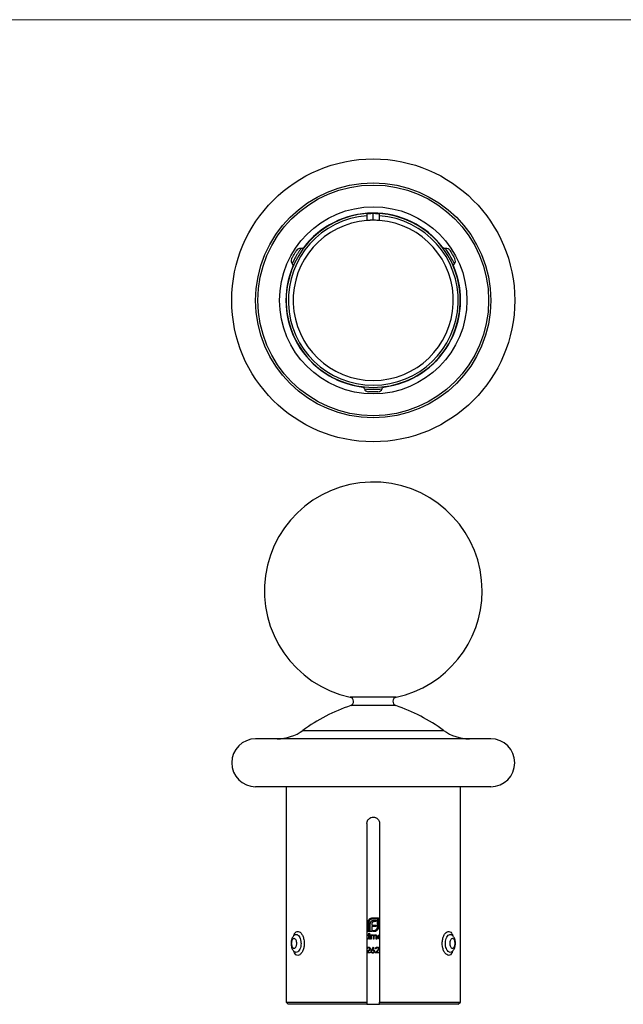
# Model space of a CAD drawing. Units: millimetres. Extents: x 10 to 584, y 10 to 410.
# Drawn here: x 149 to 287, y 184 to 410 of the extents above; entities that cross this region are included whole.
import ezdxf

# ---------------------------------------------------------------- set-up
doc = ezdxf.new("R2010")
doc.units = ezdxf.units.MM
doc.header["$LTSCALE"] = 2

msp = doc.modelspace()

# ---------------------------------------------------------------- linework, layer by layer
at = {"color": 7, "linetype": 'Continuous', "lineweight": 18}
msp.add_line((584, 410), (10, 410), dxfattribs=at)
at = {"color": 7, "linetype": 'Continuous', "lineweight": 25}
for p, q in [((228.32, 365.46), (228.32, 364.96)), ((228.32, 364.96), (228.32, 363.86)), ((229.77, 363.91), (229.77, 365.51)), ((231.22, 364.96), (231.22, 365.46)), ((231.22, 363.86), (231.22, 364.96)), ((256.77, 244.76), (202.77, 244.76)), ((256.77, 233.76), (202.77, 233.76)), ((209.77, 233.76), (209.77, 184.26)), ((249.77, 184.26), (249.77, 233.76)), ((228.32, 225.31), (228.32, 184.26)), ((231.22, 225.31), (231.22, 184.26)), ((228.51, 200.46), (228.51, 202.54)), ((228.76, 202.54), (228.76, 200.7)), ((229.1, 200.7), (229.1, 202.16)), ((229.44, 202.21), (229.44, 201.92)), ((229.44, 201.92), (230.4, 201.92)), ((229.44, 201.6), (229.44, 200.7)), ((230.4, 201.6), (229.44, 201.6)), ((229.58, 203.6), (230.97, 203.6)), ((230.72, 203.36), (229.58, 203.36)), ((230.4, 202.75), (229.97, 202.75)), ((230.02, 203.07), (230.4, 203.07)), ((230.4, 203.07), (230.4, 202.75)), ((230.4, 201.92), (230.4, 201.6)), ((230.72, 201.52), (230.72, 203.36)), ((230.97, 203.6), (230.97, 201.52)), ((228.32, 199.74), (228.37, 199.74)), ((228.37, 199.62), (228.32, 199.61)), ((229.45, 200.46), (228.51, 200.46)), ((228.76, 200.7), (229.1, 200.7)), ((228.76, 200.11), (228.88, 200.11)), ((228.76, 199.54), (228.76, 200.11)), ((228.88, 200.11), (228.88, 198.76)), ((229.15, 199.72), (229.27, 199.72)), ((229.15, 198.76), (229.15, 199.72)), ((229.27, 199.72), (229.27, 199.56)), ((229.27, 199.16), (229.27, 198.76)), ((229.44, 200.7), (229.45, 200.7)), ((229.45, 200.7), (229.45, 200.46)), ((229.67, 200.7), (229.9, 200.7)), ((229.67, 200.46), (229.67, 200.7)), ((229.9, 200.46), (229.67, 200.46)), ((229.81, 198.76), (229.81, 199.25)), ((229.93, 199.13), (229.93, 198.76)), ((230.47, 198.76), (230.47, 199.28)), ((230.59, 199.28), (230.59, 198.76)), ((228.32, 198.86), (228.37, 198.86)), ((228.36, 198.74), (228.32, 198.75)), ((228.76, 198.76), (228.76, 198.92)), ((228.88, 198.76), (228.76, 198.76)), ((229.27, 198.76), (229.15, 198.76)), ((229.41, 196.31), (229.8, 196.91)), ((229.89, 196.84), (229.54, 196.3)), ((229.8, 196.91), (229.89, 196.84)), ((229.93, 198.76), (229.81, 198.76)), ((230.59, 198.76), (230.47, 198.76)), ((229.07, 195.55), (228.32, 195.55)), ((228.79, 196.04), (228.46, 195.69)), ((228.46, 195.69), (229.07, 195.69)), ((229.07, 195.69), (229.07, 195.55)), ((231.11, 195.55), (230.21, 195.55)), ((230.38, 196.47), (230.26, 196.47)), ((230.82, 196.04), (230.49, 195.69)), ((230.49, 195.69), (231.11, 195.69)), ((231.11, 195.69), (231.11, 195.55)), ((209.77, 184.26), (210.27, 183.76)), ((209.77, 184.26), (228.32, 184.26)), ((228.32, 183.76), (210.27, 183.76)), ((228.32, 184.26), (228.32, 183.76)), ((228.32, 183.76), (231.22, 183.76)), ((231.22, 184.26), (249.77, 184.26)), ((231.22, 183.76), (231.22, 184.26)), ((249.27, 183.76), (231.22, 183.76)), ((249.27, 183.76), (249.77, 184.26))]:
    msp.add_line(p, q, dxfattribs=at)
at = {"color": 8, "linetype": 'Continuous', "lineweight": 25}
for p, q in [((235.06, 254.32), (224.48, 254.32)), ((234.95, 252.4), (224.59, 252.4)), ((213.61, 246.7), (245.92, 246.7))]:
    msp.add_line(p, q, dxfattribs=at)
at = {"color": 8, "linetype": 'Continuous', "lineweight": 25, "flags": 128}
for points in [[(213.19, 357.44), (213.19, 357.44), (213.18, 357.44), (213.17, 357.42), (213.15, 357.39), (213.12, 357.34), (213.08, 357.29), (213.03, 357.22), (212.98, 357.15), (212.91, 357.05), (212.84, 356.95), (212.77, 356.84), (212.69, 356.72), (212.6, 356.59), (212.52, 356.45), (212.43, 356.32), (212.34, 356.18), (212.25, 356.02), (212.16, 355.88), (212.08, 355.74), (212, 355.59), (211.91, 355.44), (211.77, 355.17), (211.63, 354.91), (211.51, 354.67), (211.4, 354.45), (211.35, 354.35), (211.31, 354.26), (211.27, 354.18), (211.23, 354.1), (211.2, 354.04), (211.18, 353.99), (211.16, 353.95), (211.15, 353.92), (211.15, 353.91), (211.15, 353.91)], [(248.39, 353.91), (248.39, 353.91), (248.34, 354.02), (248.19, 354.34), (247.94, 354.85), (247.62, 355.44), (247.29, 356.01), (246.97, 356.53), (246.69, 356.95), (246.47, 357.27), (246.36, 357.43), (246.35, 357.44), (246.35, 357.44)]]:
    msp.add_lwpolyline(points, dxfattribs=at)
at = {"color": 7, "linetype": 'Continuous', "lineweight": 25, "flags": 128}
for points in [[(228.32, 195.71), (228.43, 195.83), (228.69, 196.1)], [(230.21, 195.55), (230.47, 195.83), (230.72, 196.1)]]:
    msp.add_lwpolyline(points, dxfattribs=at)
at = {"color": 7, "linetype": 'Continuous', "lineweight": 25}
for radius in [32.5, 27, 26.5, 21.5]:
    msp.add_circle((229.77, 345.51), radius, dxfattribs=at)
for centre, radius, start, end in [((229.77, 345.51), 20, 94.1576, 85.8424), ((229.77, 345.51), 19.5, 94.2644, 85.7356), ((229.77, 345.51), 20.06, 37.583, 143.0536), ((229.77, 345.51), 18.4, 94.5198, 85.4802), ((212.99, 356.46), 1, 78.9269, 150.0001), ((246.54, 356.46), 1, 29.9999, 101.0724), ((229.77, 345.51), 20.06, 156.8765, 263.0784), ((211.9, 354.57), 1, 150.0006, 221.0734), ((229.77, 345.51), 20.06, 277.0194, 22.7791), ((247.64, 354.57), 1, 318.9328, 30.0002), ((228.67, 325.51), 1, 198.9285, 270), ((230.86, 325.51), 1, 270, 341.0728), ((229.77, 278.76), 25, 0, 257.7875), ((229.77, 278.76), 25, 282.2125, 0), ((224.27, 253.35), 1, 288.5422, 77.7875), ((235.27, 253.35), 1, 102.2125, 251.4578), ((237.31, 214.47), 40, 108.5422, 126.3254), ((222.23, 214.47), 40, 53.6746, 71.4578), ((207.69, 254.76), 10, 270, 306.3254), ((251.85, 254.76), 10, 233.6746, 270), ((202.77, 239.26), 5.5, 90, 270), ((256.77, 239.26), 5.5, 270, 90)]:
    msp.add_arc(centre, radius, start, end, dxfattribs=at)
at = {"color": 8, "linetype": 'Continuous', "lineweight": 25}
msp.add_arc((229.77, 345.08), 20, 264.1434, 275.8567, dxfattribs=at)
at = {"color": 7, "linetype": 'Continuous', "lineweight": 25}
for points, knots in [([(228.32, 365.46), (228.32, 365.46), (228.33, 365.46), (228.36, 365.46), (228.39, 365.47), (228.46, 365.47), (228.51, 365.47), (228.61, 365.48), (228.67, 365.48), (228.88, 365.49), (229.04, 365.5), (229.39, 365.51), (229.58, 365.51), (229.77, 365.51)], [0, 0, 0, 0, 0.125, 0.125, 0.25, 0.25, 0.375, 0.375, 0.5, 0.5, 0.75, 0.75, 1, 1, 1, 1]), ([(229.77, 365.51), (229.86, 365.51), (229.96, 365.51), (230.14, 365.51), (230.23, 365.51), (230.41, 365.5), (230.49, 365.5), (230.65, 365.49), (230.73, 365.49), (230.93, 365.48), (231.03, 365.47), (231.18, 365.46), (231.22, 365.46), (231.22, 365.46)], [0, 0, 0, 0, 0.125, 0.125, 0.25, 0.25, 0.375, 0.375, 0.5, 0.5, 0.75, 0.75, 1, 1, 1, 1]), ([(229.77, 363.91), (229.67, 363.91), (229.58, 363.91), (229.39, 363.91), (229.3, 363.91), (229.12, 363.9), (229.04, 363.9), (228.88, 363.89), (228.81, 363.89), (228.61, 363.88), (228.5, 363.87), (228.36, 363.86), (228.32, 363.86), (228.32, 363.86)], [0, 0, 0, 0, 0.125, 0.125, 0.25, 0.25, 0.375, 0.375, 0.5, 0.5, 0.75, 0.75, 1, 1, 1, 1]), ([(231.22, 363.86), (231.22, 363.86), (231.21, 363.86), (231.17, 363.86), (231.14, 363.86), (231.07, 363.87), (231.03, 363.87), (230.92, 363.88), (230.86, 363.88), (230.66, 363.89), (230.5, 363.9), (230.15, 363.91), (229.96, 363.91), (229.77, 363.91)], [0, 0, 0, 0, 0.125, 0.125, 0.25, 0.25, 0.375, 0.375, 0.5, 0.5, 0.75, 0.75, 1, 1, 1, 1]), ([(213.83, 357.62), (213.78, 357.58), (213.67, 357.49), (213.45, 357.43), (213.28, 357.41), (213.19, 357.44), (213.19, 357.45)], [0, 0, 0, 0, 0.2825272, 0.6202867, 0.9714205, 1, 1, 1, 1]), ([(246.34, 357.44), (246.34, 357.44), (246.27, 357.42), (246.14, 357.43), (245.98, 357.46), (245.84, 357.52), (245.75, 357.58), (245.68, 357.64), (245.64, 357.68), (245.62, 357.7), (245.62, 357.71), (245.62, 357.71), (245.62, 357.71)], [0, 0, 0, 0, 0.013241, 0.253396, 0.459501, 0.634569, 0.777767, 0.886433, 0.95815, 0.985653, 0.995366, 1, 1, 1, 1]), ([(211.03, 355.07), (211.03, 355.07), (211.09, 355.16), (211.24, 355.42), (211.3, 355.53), (211.43, 355.76), (211.51, 355.89), (211.66, 356.14), (211.73, 356.27), (211.83, 356.45), (211.86, 356.5), (211.92, 356.6), (211.95, 356.65), (212.02, 356.78), (212.06, 356.85), (212.11, 356.94), (212.13, 356.96), (212.13, 356.96)], [0, 0, 0, 0, 0.25, 0.25, 0.375, 0.375, 0.5, 0.5, 0.625, 0.625, 0.6875, 0.6875, 0.75, 0.75, 0.875, 0.875, 1, 1, 1, 1]), ([(247.41, 356.96), (247.41, 356.96), (247.46, 356.87), (247.61, 356.61), (247.67, 356.5), (247.81, 356.27), (247.88, 356.14), (248.03, 355.89), (248.1, 355.76), (248.2, 355.58), (248.24, 355.53), (248.29, 355.42), (248.32, 355.38), (248.4, 355.25), (248.43, 355.18), (248.49, 355.09), (248.5, 355.07), (248.5, 355.07)], [0, 0, 0, 0, 0.25, 0.25, 0.375, 0.375, 0.5, 0.5, 0.625, 0.625, 0.6875, 0.6875, 0.75, 0.75, 0.875, 0.875, 1, 1, 1, 1]), ([(211.15, 353.9), (211.15, 353.9), (211.21, 353.85), (211.26, 353.74), (211.32, 353.58), (211.33, 353.44), (211.33, 353.32), (211.31, 353.23), (211.29, 353.18), (211.28, 353.15), (211.28, 353.14), (211.28, 353.14), (211.28, 353.14)], [0, 0, 0, 0, 0.013242, 0.253397, 0.459501, 0.634569, 0.777767, 0.886433, 0.95815, 0.985653, 0.995366, 1, 1, 1, 1]), ([(248.22, 353.26), (248.21, 353.33), (248.19, 353.47), (248.25, 353.69), (248.32, 353.85), (248.39, 353.9), (248.39, 353.91)], [0, 0, 0, 0, 0.282527, 0.620287, 0.97142, 1, 1, 1, 1]), ([(227.12, 325.69), (227.19, 325.68), (227.32, 325.65), (227.5, 325.53), (227.65, 325.38), (227.7, 325.25), (227.73, 325.19)], [0, 0, 0, 0, 0.250026, 0.500032, 0.750022, 1, 1, 1, 1]), ([(230.86, 324.51), (230.86, 324.51), (230.75, 324.51), (230.45, 324.51), (230.33, 324.51), (230.06, 324.51), (229.91, 324.51), (229.62, 324.51), (229.47, 324.51), (229.27, 324.51), (229.2, 324.51), (229.09, 324.51), (229.03, 324.51), (228.88, 324.51), (228.81, 324.51), (228.7, 324.51), (228.67, 324.51), (228.67, 324.51)], [0, 0, 0, 0, 0.25, 0.25, 0.375, 0.375, 0.5, 0.5, 0.625, 0.625, 0.6875, 0.6875, 0.75, 0.75, 0.875, 0.875, 1, 1, 1, 1]), ([(231.81, 325.19), (231.83, 325.25), (231.89, 325.38), (232.03, 325.53), (232.21, 325.65), (232.35, 325.68), (232.42, 325.69)], [0, 0, 0, 0, 0.25, 0.5, 0.75, 1, 1, 1, 1]), ([(228.32, 225.31), (228.32, 225.4), (228.33, 225.5), (228.36, 225.68), (228.39, 225.77), (228.46, 225.95), (228.51, 226.03), (228.61, 226.19), (228.67, 226.27), (228.88, 226.47), (229.04, 226.57), (229.39, 226.72), (229.58, 226.76), (229.77, 226.76)], [0, 0, 0, 0, 0.125, 0.125, 0.25, 0.25, 0.375, 0.375, 0.5, 0.5, 0.75, 0.75, 1, 1, 1, 1]), ([(229.77, 226.76), (229.86, 226.76), (229.96, 226.75), (230.14, 226.71), (230.23, 226.68), (230.41, 226.61), (230.49, 226.57), (230.65, 226.46), (230.73, 226.4), (230.93, 226.2), (231.03, 226.04), (231.18, 225.69), (231.22, 225.5), (231.22, 225.31)], [0, 0, 0, 0, 0.125, 0.125, 0.25, 0.25, 0.375, 0.375, 0.5, 0.5, 0.75, 0.75, 1, 1, 1, 1]), ([(228.51, 202.54), (228.51, 202.59), (228.52, 202.64), (228.53, 202.74), (228.54, 202.78), (228.56, 202.83)], [0, 0, 0, 0, 0.5, 0.5, 1, 1, 1, 1]), ([(228.56, 202.83), (228.57, 202.88), (228.59, 202.92), (228.63, 203.01), (228.65, 203.06), (228.67, 203.1)], [0, 0, 0, 0, 0.5, 0.5, 1, 1, 1, 1]), ([(228.67, 203.1), (228.72, 203.17), (228.78, 203.24), (228.91, 203.37), (228.98, 203.42), (229.06, 203.47)], [0, 0, 0, 0, 0.5, 0.5, 1, 1, 1, 1]), ([(229, 203.11), (228.97, 203.08), (228.93, 203.04), (228.87, 202.95), (228.84, 202.9), (228.8, 202.8), (228.79, 202.75), (228.77, 202.64), (228.76, 202.59), (228.76, 202.54)], [0, 0, 0, 0, 0.25, 0.25, 0.5, 0.5, 0.75, 0.75, 1, 1, 1, 1]), ([(229.58, 203.36), (229.53, 203.36), (229.48, 203.35), (229.37, 203.33), (229.32, 203.32), (229.22, 203.28), (229.17, 203.25), (229.08, 203.19), (229.04, 203.15), (229, 203.11)], [0, 0, 0, 0, 0.25, 0.25, 0.5, 0.5, 0.75, 0.75, 1, 1, 1, 1]), ([(229.06, 203.47), (229.1, 203.49), (229.14, 203.51), (229.22, 203.54), (229.27, 203.56), (229.36, 203.58), (229.4, 203.59), (229.49, 203.6), (229.54, 203.6), (229.58, 203.6)], [0, 0, 0, 0, 0.25, 0.25, 0.5, 0.5, 0.75, 0.75, 1, 1, 1, 1]), ([(229.1, 202.16), (229.1, 202.23), (229.1, 202.3), (229.12, 202.43), (229.14, 202.49), (229.16, 202.56)], [0, 0, 0, 0, 0.5, 0.5, 1, 1, 1, 1]), ([(229.16, 202.56), (229.17, 202.61), (229.2, 202.66), (229.25, 202.76), (229.29, 202.8), (229.33, 202.84)], [0, 0, 0, 0, 0.5, 0.5, 1, 1, 1, 1]), ([(229.33, 202.84), (229.37, 202.88), (229.41, 202.91), (229.51, 202.97), (229.56, 202.99), (229.62, 203.01)], [0, 0, 0, 0, 0.5, 0.5, 1, 1, 1, 1]), ([(229.48, 202.44), (229.47, 202.42), (229.46, 202.4), (229.46, 202.38), (229.46, 202.36), (229.45, 202.35), (229.45, 202.33), (229.44, 202.29), (229.44, 202.25), (229.44, 202.21)], [0, 0, 0, 0, 0.0000574017, 0.0000574017, 0.0000574017, 0.0001148505, 0.0001148505, 0.0001148505, 0.0002291902, 0.0002291902, 0.0002291902, 0.0002291902]), ([(229.58, 202.61), (229.56, 202.58), (229.54, 202.56), (229.5, 202.5), (229.49, 202.47), (229.48, 202.44)], [0, 0, 0, 0, 0.5, 0.5, 1, 1, 1, 1]), ([(229.74, 202.71), (229.71, 202.7), (229.68, 202.69), (229.63, 202.65), (229.6, 202.63), (229.58, 202.61)], [0, 0, 0, 0, 0.5, 0.5, 1, 1, 1, 1]), ([(229.62, 203.01), (229.65, 203.02), (229.68, 203.03), (229.75, 203.04), (229.78, 203.05), (229.88, 203.06), (229.95, 203.07), (230.02, 203.07)], [0, 0, 0, 0, 0.25, 0.25, 0.5, 0.5, 1, 1, 1, 1]), ([(229.97, 202.75), (229.93, 202.74), (229.89, 202.74), (229.81, 202.73), (229.78, 202.72), (229.74, 202.71)], [0, 0, 0, 0, 0.5, 0.5, 1, 1, 1, 1]), ([(230.48, 200.94), (230.51, 200.98), (230.55, 201.02), (230.61, 201.11), (230.64, 201.16), (230.68, 201.26), (230.7, 201.31), (230.72, 201.42), (230.72, 201.47), (230.72, 201.52)], [0, 0, 0, 0, 0.25, 0.25, 0.5, 0.5, 0.75, 0.75, 1, 1, 1, 1]), ([(230.97, 201.52), (230.97, 201.48), (230.96, 201.43), (230.95, 201.34), (230.94, 201.3), (230.92, 201.21), (230.91, 201.16), (230.87, 201.08), (230.85, 201.04), (230.83, 201)], [0, 0, 0, 0, 0.25, 0.25, 0.5, 0.5, 0.75, 0.75, 1, 1, 1, 1]), ([(211.83, 199.75), (211.78, 199.73), (211.64, 199.66), (211.45, 199.48), (211.26, 199.22), (211.1, 198.89), (210.97, 198.51), (210.91, 198.08), (210.9, 197.76), (210.9, 197.59), (210.91, 197.56)], [0, 0, 0, 0, 0.063145, 0.187954, 0.322206, 0.469555, 0.635162, 0.806254, 0.969271, 1, 1, 1, 1]), ([(228.37, 199.74), (228.41, 199.74), (228.44, 199.74), (228.52, 199.72), (228.55, 199.71), (228.62, 199.67), (228.65, 199.65), (228.71, 199.6), (228.73, 199.57), (228.76, 199.54)], [0, 0, 0, 0, 0.25, 0.25, 0.5, 0.5, 0.75, 0.75, 1, 1, 1, 1]), ([(228.76, 199.24), (228.76, 199.29), (228.75, 199.34), (228.71, 199.43), (228.68, 199.48), (228.61, 199.55), (228.57, 199.58), (228.47, 199.61), (228.42, 199.62), (228.37, 199.62)], [0, 0, 0, 0, 0.25, 0.25, 0.5, 0.5, 0.75, 0.75, 1, 1, 1, 1]), ([(228.37, 198.86), (228.42, 198.86), (228.47, 198.87), (228.56, 198.9), (228.61, 198.93), (228.68, 199), (228.71, 199.04), (228.75, 199.14), (228.76, 199.19), (228.76, 199.24)], [0, 0, 0, 0, 0.25, 0.25, 0.5, 0.5, 0.75, 0.75, 1, 1, 1, 1]), ([(229.27, 199.56), (229.29, 199.58), (229.31, 199.61), (229.35, 199.65), (229.37, 199.67), (229.4, 199.69)], [0, 0, 0, 0, 0.5, 0.5, 1, 1, 1, 1]), ([(229.58, 199.62), (229.55, 199.62), (229.53, 199.62), (229.48, 199.6), (229.45, 199.59), (229.39, 199.55), (229.35, 199.51), (229.3, 199.42), (229.28, 199.37), (229.27, 199.27), (229.27, 199.22), (229.27, 199.16)], [0, 0, 0, 0, 0.125, 0.125, 0.25, 0.25, 0.5, 0.5, 0.75, 0.75, 1, 1, 1, 1]), ([(229.4, 199.69), (229.43, 199.71), (229.46, 199.72), (229.53, 199.74), (229.57, 199.74), (229.6, 199.74)], [0, 0, 0, 0, 0.5, 0.5, 1, 1, 1, 1]), ([(229.81, 199.25), (229.81, 199.29), (229.81, 199.33), (229.8, 199.42), (229.8, 199.46), (229.77, 199.54), (229.74, 199.57), (229.66, 199.61), (229.62, 199.62), (229.58, 199.62)], [0, 0, 0, 0, 0.25, 0.25, 0.5, 0.5, 0.75, 0.75, 1, 1, 1, 1]), ([(229.6, 199.74), (229.64, 199.74), (229.67, 199.74), (229.74, 199.71), (229.77, 199.7), (229.82, 199.66), (229.85, 199.63), (229.88, 199.57), (229.9, 199.54), (229.91, 199.51)], [0, 0, 0, 0, 0.25, 0.25, 0.5, 0.5, 0.75, 0.75, 1, 1, 1, 1]), ([(229.9, 200.7), (229.95, 200.71), (230, 200.71), (230.11, 200.73), (230.16, 200.74), (230.26, 200.78), (230.31, 200.81), (230.4, 200.87), (230.44, 200.91), (230.48, 200.94)], [0, 0, 0, 0, 0.25, 0.25, 0.5, 0.5, 0.75, 0.75, 1, 1, 1, 1]), ([(230.2, 200.5), (230.15, 200.49), (230.1, 200.48), (230, 200.46), (229.95, 200.46), (229.9, 200.46)], [0, 0, 0, 0, 0.5, 0.5, 1, 1, 1, 1]), ([(229.91, 199.51), (229.94, 199.57), (229.99, 199.63), (230.08, 199.7), (230.12, 199.71), (230.19, 199.74), (230.23, 199.74), (230.26, 199.74)], [0, 0, 0, 0, 0.5, 0.5, 0.75, 0.75, 1, 1, 1, 1]), ([(230.24, 199.62), (230.21, 199.62), (230.19, 199.62), (230.13, 199.6), (230.11, 199.59), (230.04, 199.55), (230, 199.51), (229.95, 199.41), (229.94, 199.35), (229.93, 199.24), (229.93, 199.19), (229.93, 199.13)], [0, 0, 0, 0, 0.125, 0.125, 0.25, 0.25, 0.5, 0.5, 0.75, 0.75, 1, 1, 1, 1]), ([(230.46, 200.62), (230.42, 200.59), (230.38, 200.57), (230.29, 200.53), (230.24, 200.51), (230.2, 200.5)], [0, 0, 0, 0, 0.5, 0.5, 1, 1, 1, 1]), ([(230.47, 199.28), (230.47, 199.32), (230.47, 199.36), (230.46, 199.44), (230.46, 199.48), (230.42, 199.55), (230.39, 199.58), (230.32, 199.61), (230.28, 199.62), (230.24, 199.62)], [0, 0, 0, 0, 0.25, 0.25, 0.5, 0.5, 0.75, 0.75, 1, 1, 1, 1]), ([(230.26, 199.74), (230.29, 199.74), (230.32, 199.74), (230.37, 199.73), (230.39, 199.72), (230.46, 199.68), (230.5, 199.64), (230.56, 199.55), (230.57, 199.49), (230.59, 199.39), (230.59, 199.33), (230.59, 199.28)], [0, 0, 0, 0, 0.125, 0.125, 0.25, 0.25, 0.5, 0.5, 0.75, 0.75, 1, 1, 1, 1]), ([(230.83, 201), (230.81, 200.96), (230.78, 200.92), (230.73, 200.85), (230.7, 200.82), (230.64, 200.75), (230.61, 200.72), (230.53, 200.67), (230.5, 200.64), (230.46, 200.62)], [0, 0, 0, 0, 0.25, 0.25, 0.5, 0.5, 0.75, 0.75, 1, 1, 1, 1]), ([(230.83, 199.24), (230.83, 199.3), (230.84, 199.42), (230.94, 199.56), (231.06, 199.68), (231.16, 199.71), (231.22, 199.72)], [0, 0, 0, 0, 0.256944, 0.515727, 0.755791, 1, 1, 1, 1]), ([(231.22, 198.76), (231.2, 198.76), (231.12, 198.77), (231, 198.85), (230.89, 198.98), (230.83, 199.12), (230.83, 199.21), (230.83, 199.24)], [0, 0, 0, 0, 0.092167, 0.358822, 0.599446, 0.861443, 1, 1, 1, 1]), ([(231.22, 199.6), (231.21, 199.6), (231.15, 199.59), (231.07, 199.53), (230.98, 199.42), (230.95, 199.32), (230.95, 199.26), (230.95, 199.24)], [0, 0, 0, 0, 0.0525292, 0.3598754, 0.6264344, 0.8989347, 1, 1, 1, 1]), ([(230.95, 199.24), (230.95, 199.2), (230.96, 199.1), (231.04, 198.99), (231.13, 198.91), (231.19, 198.89), (231.22, 198.88)], [0, 0, 0, 0, 0.284962, 0.571027, 0.85482, 1, 1, 1, 1]), ([(247.72, 195.76), (247.74, 195.78), (247.86, 195.84), (248.04, 196), (248.25, 196.25), (248.41, 196.56), (248.54, 196.94), (248.62, 197.37), (248.64, 197.82), (248.61, 198.27), (248.51, 198.72), (248.34, 199.11), (248.13, 199.43), (247.92, 199.64), (247.77, 199.72), (247.72, 199.75)], [0, 0, 0, 0, 0.020841, 0.0883, 0.160793, 0.238587, 0.327054, 0.420085, 0.512834, 0.606472, 0.702254, 0.804838, 0.88713, 0.962078, 1, 1, 1, 1]), ([(210.91, 197.56), (210.91, 197.48), (210.93, 197.25), (211.01, 196.87), (211.16, 196.47), (211.37, 196.14), (211.58, 195.9), (211.75, 195.81), (211.82, 195.77)], [0, 0, 0, 0, 0.110993, 0.317056, 0.537283, 0.720035, 0.885599, 1, 1, 1, 1]), ([(211.03, 197.76), (211.03, 197.46), (211.09, 197.17), (211.24, 196.84), (211.3, 196.74), (211.43, 196.62), (211.51, 196.59), (211.66, 196.59), (211.73, 196.62), (211.83, 196.72), (211.86, 196.75), (211.92, 196.84), (211.95, 196.89), (212.02, 197.06), (212.06, 197.18), (212.11, 197.46), (212.13, 197.61), (212.13, 197.91), (212.11, 198.05), (212.06, 198.33), (212.02, 198.46), (211.92, 198.68), (211.86, 198.77), (211.73, 198.89), (211.65, 198.93), (211.51, 198.93), (211.43, 198.89), (211.3, 198.77), (211.24, 198.68), (211.14, 198.46), (211.1, 198.33), (211.05, 198.05), (211.03, 197.91), (211.03, 197.76)], [0, 0, 0, 0, 0.125, 0.125, 0.1875, 0.1875, 0.25, 0.25, 0.3125, 0.3125, 0.34375, 0.34375, 0.375, 0.375, 0.4375, 0.4375, 0.5, 0.5, 0.5625, 0.5625, 0.625, 0.625, 0.6875, 0.6875, 0.75, 0.75, 0.8125, 0.8125, 0.875, 0.875, 0.9375, 0.9375, 1, 1, 1, 1]), ([(228.32, 196.74), (228.32, 196.75), (228.35, 196.8), (228.44, 196.86), (228.56, 196.91), (228.63, 196.91), (228.66, 196.91)], [0, 0, 0, 0, 0.072833, 0.443767, 0.813793, 1, 1, 1, 1]), ([(228.76, 198.92), (228.73, 198.9), (228.71, 198.87), (228.65, 198.82), (228.62, 198.8), (228.55, 198.77), (228.51, 198.76), (228.44, 198.74), (228.4, 198.74), (228.36, 198.74)], [0, 0, 0, 0, 0.25, 0.25, 0.5, 0.5, 0.75, 0.75, 1, 1, 1, 1]), ([(228.66, 196.91), (228.71, 196.91), (228.76, 196.9), (228.86, 196.87), (228.9, 196.84), (228.97, 196.76), (229.01, 196.72), (229.05, 196.62), (229.05, 196.57), (229.06, 196.52)], [0, 0, 0, 0, 0.25, 0.25, 0.5, 0.5, 0.75, 0.75, 1, 1, 1, 1]), ([(230.26, 196.47), (230.26, 196.53), (230.27, 196.58), (230.31, 196.69), (230.34, 196.74), (230.42, 196.82), (230.47, 196.86), (230.58, 196.9), (230.63, 196.91), (230.69, 196.91)], [0, 0, 0, 0, 0.25, 0.25, 0.5, 0.5, 0.75, 0.75, 1, 1, 1, 1]), ([(230.69, 196.91), (230.74, 196.91), (230.79, 196.9), (230.89, 196.87), (230.94, 196.84), (231.01, 196.76), (231.04, 196.72), (231.08, 196.62), (231.09, 196.57), (231.09, 196.52)], [0, 0, 0, 0, 0.25, 0.25, 0.5, 0.5, 0.75, 0.75, 1, 1, 1, 1]), ([(247.41, 197.76), (247.41, 197.46), (247.46, 197.17), (247.61, 196.84), (247.67, 196.74), (247.81, 196.62), (247.88, 196.59), (248.03, 196.59), (248.1, 196.62), (248.2, 196.72), (248.24, 196.75), (248.29, 196.84), (248.32, 196.89), (248.4, 197.06), (248.43, 197.18), (248.49, 197.46), (248.5, 197.61), (248.5, 197.91), (248.49, 198.05), (248.43, 198.33), (248.4, 198.46), (248.3, 198.68), (248.24, 198.77), (248.1, 198.89), (248.03, 198.93), (247.88, 198.93), (247.81, 198.89), (247.67, 198.77), (247.61, 198.68), (247.51, 198.46), (247.47, 198.33), (247.42, 198.05), (247.41, 197.91), (247.41, 197.76)], [0, 0, 0, 0, 0.125, 0.125, 0.1875, 0.1875, 0.25, 0.25, 0.3125, 0.3125, 0.34375, 0.34375, 0.375, 0.375, 0.4375, 0.4375, 0.5, 0.5, 0.5625, 0.5625, 0.625, 0.625, 0.6875, 0.6875, 0.75, 0.75, 0.8125, 0.8125, 0.875, 0.875, 0.9375, 0.9375, 1, 1, 1, 1]), ([(228.65, 196.77), (228.61, 196.77), (228.57, 196.77), (228.49, 196.74), (228.46, 196.72), (228.4, 196.66), (228.38, 196.62), (228.35, 196.55), (228.35, 196.51), (228.34, 196.47)], [0, 0, 0, 0, 0.25, 0.25, 0.5, 0.5, 0.75, 0.75, 1, 1, 1, 1]), ([(228.94, 196.51), (228.94, 196.54), (228.93, 196.58), (228.9, 196.64), (228.88, 196.67), (228.82, 196.72), (228.79, 196.74), (228.72, 196.77), (228.69, 196.77), (228.65, 196.77)], [0, 0, 0, 0, 0.25, 0.25, 0.5, 0.5, 0.75, 0.75, 1, 1, 1, 1]), ([(228.69, 196.1), (228.74, 196.16), (228.8, 196.22), (228.87, 196.31), (228.9, 196.35), (228.93, 196.42), (228.93, 196.46), (228.94, 196.51)], [0, 0, 0, 0, 0.5, 0.5, 0.75, 0.75, 1, 1, 1, 1]), ([(229.06, 196.52), (229.05, 196.47), (229.05, 196.42), (229.02, 196.33), (228.99, 196.29), (228.91, 196.18), (228.85, 196.11), (228.79, 196.04)], [0, 0, 0, 0, 0.25, 0.25, 0.5, 0.5, 1, 1, 1, 1]), ([(229.26, 195.92), (229.26, 195.99), (229.28, 196.06), (229.33, 196.19), (229.37, 196.25), (229.41, 196.31)], [0, 0, 0, 0, 0.5, 0.5, 1, 1, 1, 1]), ([(229.66, 195.52), (229.61, 195.52), (229.55, 195.53), (229.46, 195.57), (229.41, 195.6), (229.34, 195.67), (229.31, 195.72), (229.27, 195.81), (229.26, 195.87), (229.26, 195.92)], [0, 0, 0, 0, 0.25, 0.25, 0.5, 0.5, 0.75, 0.75, 1, 1, 1, 1]), ([(229.66, 196.18), (229.62, 196.18), (229.58, 196.17), (229.52, 196.15), (229.49, 196.13), (229.43, 196.08), (229.41, 196.05), (229.38, 195.99), (229.38, 195.95), (229.38, 195.92)], [0, 0, 0, 0, 0.25, 0.25, 0.5, 0.5, 0.75, 0.75, 1, 1, 1, 1]), ([(229.38, 195.92), (229.38, 195.88), (229.39, 195.84), (229.42, 195.78), (229.44, 195.75), (229.49, 195.7), (229.53, 195.68), (229.59, 195.66), (229.63, 195.66), (229.67, 195.65)], [0, 0, 0, 0, 0.25, 0.25, 0.5, 0.5, 0.75, 0.75, 1, 1, 1, 1]), ([(229.54, 196.3), (229.55, 196.3), (229.57, 196.31), (229.58, 196.31), (229.59, 196.31), (229.6, 196.31), (229.61, 196.31), (229.63, 196.31), (229.66, 196.31), (229.68, 196.32)], [0, 0, 0, 0, 0.0000344764, 0.0000344764, 0.0000344764, 0.0000689664, 0.0000689664, 0.0000689664, 0.0001378086, 0.0001378086, 0.0001378086, 0.0001378086]), ([(229.95, 195.92), (229.95, 195.95), (229.95, 195.99), (229.91, 196.06), (229.89, 196.09), (229.83, 196.13), (229.8, 196.15), (229.73, 196.17), (229.69, 196.18), (229.66, 196.18)], [0, 0, 0, 0, 0.25, 0.25, 0.5, 0.5, 0.75, 0.75, 1, 1, 1, 1]), ([(230.07, 195.92), (230.07, 195.87), (230.06, 195.82), (230.02, 195.72), (229.99, 195.67), (229.91, 195.6), (229.87, 195.57), (229.77, 195.53), (229.71, 195.52), (229.66, 195.52)], [0, 0, 0, 0, 0.25, 0.25, 0.5, 0.5, 0.75, 0.75, 1, 1, 1, 1]), ([(229.67, 195.65), (229.7, 195.66), (229.74, 195.66), (229.81, 195.68), (229.84, 195.7), (229.89, 195.75), (229.92, 195.78), (229.95, 195.84), (229.95, 195.88), (229.95, 195.92)], [0, 0, 0, 0, 0.25, 0.25, 0.5, 0.5, 0.75, 0.75, 1, 1, 1, 1]), ([(229.68, 196.32), (229.73, 196.31), (229.78, 196.31), (229.88, 196.27), (229.92, 196.24), (230, 196.17), (230.03, 196.12), (230.06, 196.03), (230.07, 195.98), (230.07, 195.92)], [0, 0, 0, 0, 0.25, 0.25, 0.5, 0.5, 0.75, 0.75, 1, 1, 1, 1]), ([(230.68, 196.77), (230.64, 196.77), (230.6, 196.77), (230.53, 196.74), (230.5, 196.72), (230.44, 196.66), (230.42, 196.62), (230.39, 196.55), (230.38, 196.51), (230.38, 196.47)], [0, 0, 0, 0, 0.25, 0.25, 0.5, 0.5, 0.75, 0.75, 1, 1, 1, 1]), ([(230.97, 196.51), (230.97, 196.54), (230.96, 196.58), (230.93, 196.64), (230.91, 196.67), (230.86, 196.72), (230.83, 196.74), (230.76, 196.77), (230.72, 196.77), (230.68, 196.77)], [0, 0, 0, 0, 0.25, 0.25, 0.5, 0.5, 0.75, 0.75, 1, 1, 1, 1]), ([(230.72, 196.1), (230.78, 196.16), (230.83, 196.22), (230.91, 196.31), (230.93, 196.35), (230.96, 196.42), (230.97, 196.46), (230.97, 196.51)], [0, 0, 0, 0, 0.5, 0.5, 0.75, 0.75, 1, 1, 1, 1]), ([(231.09, 196.52), (231.09, 196.47), (231.08, 196.42), (231.05, 196.33), (231.03, 196.29), (230.95, 196.18), (230.89, 196.11), (230.82, 196.04)], [0, 0, 0, 0, 0.25, 0.25, 0.5, 0.5, 1, 1, 1, 1])]:
    msp.add_open_spline(points, degree=3, knots=knots, dxfattribs=at)
at = {"color": 8, "linetype": 'Continuous', "lineweight": 25}
for points, knots in [([(211.54, 199.54), (211.56, 199.6), (211.64, 199.9), (211.89, 200.27), (212.29, 200.54), (212.75, 200.49), (213.21, 200.13), (213.6, 199.51), (213.83, 198.77), (213.94, 197.96), (213.91, 197.13), (213.7, 196.27), (213.35, 195.57), (212.9, 195.11), (212.44, 194.95), (212.01, 195.12), (211.71, 195.48), (211.59, 195.84), (211.55, 195.96)], [0, 0, 0, 0, 0.014225, 0.083826, 0.152771, 0.221006, 0.289363, 0.35888, 0.429666, 0.478492, 0.549122, 0.619374, 0.689191, 0.758615, 0.827279, 0.895426, 0.964091, 1, 1, 1, 1]), ([(211.82, 199.76), (211.93, 199.8), (212.14, 199.87), (212.47, 199.71), (212.78, 199.37), (213.03, 198.86), (213.16, 198.29), (213.2, 197.67), (213.14, 197.04), (212.93, 196.4), (212.61, 195.92), (212.26, 195.69), (211.98, 195.65), (211.86, 195.75), (211.83, 195.77)], [0, 0, 0, 0, 0.089287, 0.174893, 0.259497, 0.347349, 0.440031, 0.500969, 0.596498, 0.692714, 0.790549, 0.88551, 0.974572, 1, 1, 1, 1]), ([(245.61, 197.76), (245.61, 197.86), (245.62, 198.27), (245.74, 198.97), (246.05, 199.73), (246.47, 200.28), (246.94, 200.54), (247.38, 200.49), (247.76, 200.15), (247.93, 199.73), (248.01, 199.53)], [0, 0, 0, 0, 0.0478436, 0.1876082, 0.3265262, 0.4648363, 0.6018439, 0.7374402, 0.87328, 1, 1, 1, 1]), ([(246.35, 197.76), (246.35, 197.92), (246.37, 198.33), (246.53, 198.93), (246.82, 199.48), (247.17, 199.79), (247.48, 199.87), (247.65, 199.77), (247.71, 199.74)], [0, 0, 0, 0, 0.1296476, 0.3253726, 0.5217508, 0.7145104, 0.8965871, 1, 1, 1, 1]), ([(247.98, 195.95), (247.94, 195.83), (247.83, 195.47), (247.52, 195.12), (247.09, 194.95), (246.63, 195.12), (246.18, 195.57), (245.83, 196.27), (245.64, 197.04), (245.62, 197.55), (245.61, 197.76)], [0, 0, 0, 0, 0.071351, 0.210583, 0.348293, 0.484966, 0.622677, 0.763074, 0.905523, 1, 1, 1, 1]), ([(247.7, 195.77), (247.68, 195.75), (247.55, 195.65), (247.29, 195.69), (246.97, 195.88), (246.67, 196.28), (246.45, 196.83), (246.36, 197.36), (246.35, 197.68), (246.35, 197.76)], [0, 0, 0, 0, 0.047828, 0.226495, 0.396556, 0.567528, 0.746634, 0.935135, 1, 1, 1, 1])]:
    msp.add_open_spline(points, degree=3, knots=knots, dxfattribs=at)

doc.saveas('drawing.dxf')
